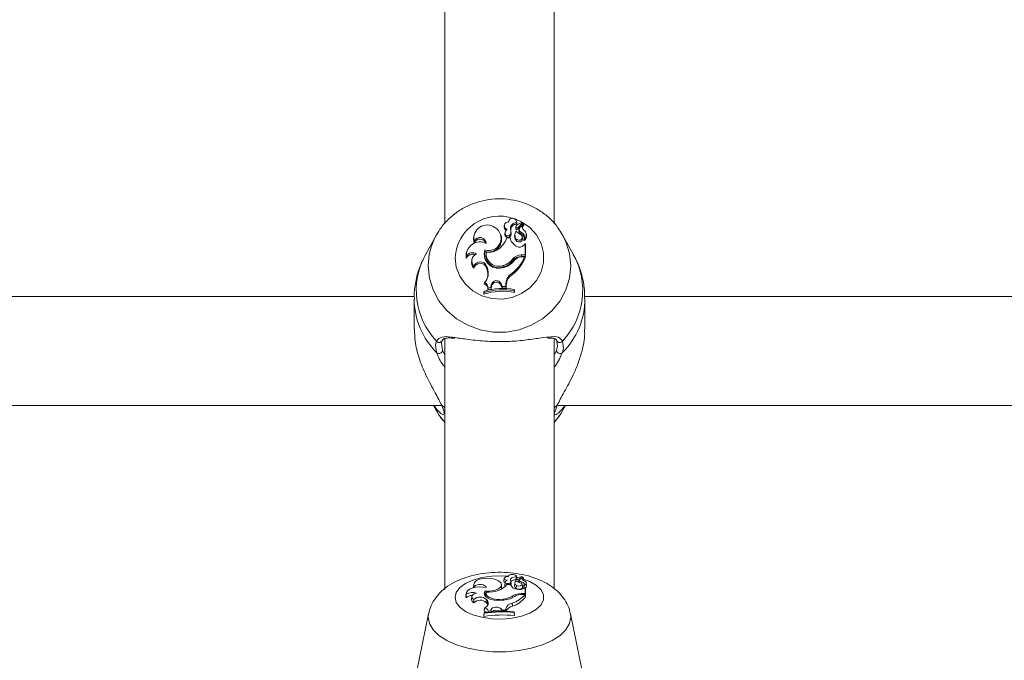
# Model space of a CAD drawing. Units: millimetres. Extents: x 0 to 2970, y 0 to 2103.
# Drawn here: x 991 to 1006, y 1145 to 1155 of the extents above; entities that cross this region are included whole.
import ezdxf

# ---------------------------------------------------------------- set-up
doc = ezdxf.new("R2010")
doc.units = ezdxf.units.MM
doc.header["$LTSCALE"] = 50

msp = doc.modelspace()

# ---------------------------------------------------------------- linework, layer by layer
at = {"color": 7, "linetype": 'Continuous', "lineweight": 15}
for p, q in [((997.565, 1157.83), (997.565, 1151.849)), ((999.165, 1151.849), (999.165, 1157.831)), ((998.5, 1151.887), (998.496, 1151.872)), ((998.616, 1151.87), (998.612, 1151.887)), ((998.612, 1151.863), (998.615, 1151.841)), ((998.636, 1151.791), (998.702, 1151.86)), ((998.639, 1151.77), (998.705, 1151.839)), ((998.668, 1151.799), (998.714, 1151.847)), ((998.706, 1151.845), (998.702, 1151.862)), ((998.72, 1151.83), (998.716, 1151.847)), ((998.437, 1151.831), (998.433, 1151.814)), ((998.447, 1151.719), (998.443, 1151.702)), ((998.526, 1151.766), (998.531, 1151.749)), ((998.527, 1151.696), (998.531, 1151.677)), ((998.593, 1151.707), (998.589, 1151.69)), ((998.608, 1151.812), (998.604, 1151.795)), ((998.656, 1151.777), (998.652, 1151.76)), ((998.686, 1151.72), (998.684, 1151.699)), ((998.759, 1151.69), (998.755, 1151.707)), ((999.271, 1151.717), (999.294, 1151.678)), ((997.437, 1151.678), (997.281, 1151.395)), ((997.428, 1151.66), (997.437, 1151.678)), ((997.994, 1151.686), (997.99, 1151.669)), ((997.996, 1151.596), (997.996, 1151.565)), ((998.392, 1151.662), (998.388, 1151.679)), ((998.521, 1151.644), (998.472, 1151.644)), ((998.521, 1151.644), (998.525, 1151.63)), ((998.612, 1151.624), (998.608, 1151.604)), ((998.703, 1151.644), (998.698, 1151.661)), ((998.721, 1151.533), (998.743, 1151.555)), ((998.726, 1151.624), (998.725, 1151.621)), ((998.743, 1151.392), (998.743, 1151.555)), ((998.743, 1151.555), (998.745, 1151.552)), ((999.45, 1151.395), (999.294, 1151.678)), ((997.884, 1151.435), (997.879, 1151.418)), ((998.151, 1151.464), (998.154, 1151.441)), ((998.172, 1151.433), (998.168, 1151.42)), ((998.748, 1151.37), (998.748, 1151.542)), ((997.879, 1151.374), (997.877, 1151.341)), ((997.963, 1151.33), (997.959, 1151.313)), ((998.554, 1151.328), (998.557, 1151.308)), ((998.69, 1151.392), (998.743, 1151.392)), ((998.69, 1151.392), (998.69, 1151.37)), ((998.69, 1151.37), (998.748, 1151.37)), ((998.701, 1151.365), (998.734, 1151.365)), ((998.734, 1151.365), (998.74, 1151.351)), ((998.743, 1151.392), (998.748, 1151.37)), ((997.989, 1151.226), (997.991, 1151.2)), ((998.177, 1151.23), (998.172, 1151.211)), ((998.172, 1151.211), (998.184, 1151.18)), ((998.177, 1151.23), (998.188, 1151.199)), ((998.188, 1151.199), (998.184, 1151.18)), ((998.417, 1151.236), (998.418, 1151.214)), ((998.552, 1151.126), (998.555, 1151.105)), ((998.147, 1150.987), (998.14, 1150.967)), ((998.389, 1150.969), (998.385, 1150.949)), ((998.389, 1150.969), (998.405, 1150.929)), ((998.46, 1150.97), (998.46, 1150.928)), ((998.46, 1150.97), (998.465, 1150.952)), ((998.14, 1150.861), (998.136, 1150.846)), ((998.136, 1150.846), (998.136, 1150.817)), ((998.14, 1150.841), (998.136, 1150.817)), ((998.14, 1150.861), (998.14, 1150.841)), ((998.201, 1150.905), (998.197, 1150.882)), ((998.197, 1150.882), (998.244, 1150.892)), ((998.201, 1150.905), (998.24, 1150.913)), ((998.245, 1150.95), (998.24, 1150.913)), ((998.24, 1150.913), (998.244, 1150.892)), ((998.25, 1150.932), (998.244, 1150.892)), ((998.245, 1150.95), (998.25, 1150.932)), ((998.385, 1150.949), (998.402, 1150.907)), ((998.405, 1150.929), (998.402, 1150.907)), ((998.402, 1150.907), (998.464, 1150.906)), ((998.405, 1150.929), (998.46, 1150.928)), ((998.46, 1150.928), (998.464, 1150.906)), ((998.465, 1150.952), (998.464, 1150.906)), ((998.582, 1150.866), (998.582, 1150.886)), ((998.582, 1150.886), (998.586, 1150.871)), ((998.582, 1150.866), (998.586, 1150.843)), ((998.586, 1150.843), (998.586, 1150.871)), ((997.118, 1150.785), (989.611, 1150.785)), ((997.115, 1150.749), (997.115, 1150.306)), ((1007.118, 1150.785), (999.611, 1150.785)), ((999.615, 1150.306), (999.615, 1150.749)), ((997.565, 1150.165), (997.565, 1146.494)), ((999.165, 1146.495), (999.165, 1150.163)), ((989.222, 1149.185), (997.509, 1149.185)), ((997.401, 1149.185), (997.437, 1149.119)), ((999.222, 1149.185), (1007.509, 1149.185)), ((999.294, 1149.119), (999.267, 1149.074)), ((999.294, 1149.119), (999.33, 1149.185)), ((998.436, 1146.657), (998.431, 1146.613)), ((998.498, 1146.686), (998.498, 1146.683)), ((998.607, 1146.648), (998.603, 1146.61)), ((998.612, 1146.678), (998.614, 1146.657)), ((998.616, 1146.659), (998.613, 1146.686)), ((998.636, 1146.64), (998.702, 1146.677)), ((998.668, 1146.645), (998.714, 1146.67)), ((998.704, 1146.664), (998.702, 1146.677)), ((998.72, 1146.626), (998.716, 1146.669)), ((997.989, 1146.569), (997.985, 1146.525)), ((997.985, 1146.525), (997.985, 1146.518)), ((997.996, 1146.538), (997.996, 1146.519)), ((998.397, 1146.522), (998.393, 1146.565)), ((998.446, 1146.599), (998.442, 1146.555)), ((998.521, 1146.564), (998.472, 1146.564)), ((998.527, 1146.591), (998.531, 1146.546)), ((998.535, 1146.569), (998.531, 1146.612)), ((998.59, 1146.587), (998.586, 1146.544)), ((998.612, 1146.553), (998.608, 1146.508)), ((998.644, 1146.598), (998.652, 1146.602)), ((998.655, 1146.628), (998.651, 1146.595)), ((998.686, 1146.603), (998.685, 1146.584)), ((998.704, 1146.525), (998.699, 1146.568)), ((998.723, 1146.529), (998.721, 1146.509)), ((998.721, 1146.505), (998.743, 1146.517)), ((998.726, 1146.553), (998.725, 1146.548)), ((998.743, 1146.432), (998.743, 1146.517)), ((998.743, 1146.517), (998.745, 1146.5)), ((998.762, 1146.545), (998.757, 1146.588)), ((997.879, 1146.437), (997.874, 1146.393)), ((997.874, 1146.393), (997.877, 1146.37)), ((997.879, 1146.422), (997.877, 1146.37)), ((997.96, 1146.388), (997.956, 1146.344)), ((998.154, 1146.423), (998.148, 1146.41)), ((998.151, 1146.469), (998.154, 1146.423)), ((998.154, 1146.423), (998.167, 1146.422)), ((998.169, 1146.442), (998.165, 1146.398)), ((998.554, 1146.398), (998.555, 1146.375)), ((998.69, 1146.432), (998.743, 1146.432)), ((998.701, 1146.417), (998.734, 1146.417)), ((998.734, 1146.417), (998.74, 1146.376)), ((998.739, 1146.386), (998.748, 1146.386)), ((998.743, 1146.432), (998.748, 1146.386)), ((998.748, 1146.386), (998.748, 1146.476)), ((997.989, 1146.345), (997.991, 1146.297)), ((998.147, 1146.219), (998.14, 1146.175)), ((998.177, 1146.347), (998.172, 1146.302)), ((998.172, 1146.302), (998.184, 1146.286)), ((998.177, 1146.347), (998.188, 1146.331)), ((998.188, 1146.331), (998.184, 1146.286)), ((998.389, 1146.21), (998.385, 1146.166)), ((998.389, 1146.21), (998.405, 1146.189)), ((998.417, 1146.35), (998.417, 1146.336)), ((998.46, 1146.21), (998.46, 1146.189)), ((998.46, 1146.21), (998.465, 1146.167)), ((998.552, 1146.292), (998.555, 1146.247)), ((997.327, 1146.138), (997.152, 1145.276)), ((998.14, 1146.153), (998.136, 1146.111)), ((998.14, 1146.143), (998.136, 1146.096)), ((998.136, 1146.111), (998.136, 1146.096)), ((998.14, 1146.153), (998.14, 1146.143)), ((998.201, 1146.177), (998.24, 1146.181)), ((998.245, 1146.2), (998.24, 1146.181)), ((998.24, 1146.181), (998.241, 1146.167)), ((998.245, 1146.2), (998.25, 1146.157)), ((998.405, 1146.189), (998.404, 1146.175)), ((998.405, 1146.189), (998.46, 1146.189)), ((998.46, 1146.189), (998.461, 1146.174)), ((998.582, 1146.156), (998.582, 1146.166)), ((998.582, 1146.166), (998.586, 1146.125)), ((998.582, 1146.156), (998.586, 1146.11)), ((998.586, 1146.11), (998.586, 1146.125)), ((999.579, 1145.276), (999.404, 1146.138))]:
    msp.add_line(p, q, dxfattribs=at)
at = {"color": 8, "linetype": 'Continuous', "lineweight": 15}
for p, q in [((997.532, 1149.994), (997.565, 1149.928)), ((999.165, 1149.929), (999.199, 1149.994)), ((997.565, 1149.152), (997.519, 1149.19)), ((999.212, 1149.19), (999.165, 1149.152)), ((998.615, 1146.669), (998.632, 1146.666)), ((998.69, 1146.432), (998.69, 1146.417)), ((997.322, 1146.088), (997.327, 1146.139))]:
    msp.add_line(p, q, dxfattribs=at)
at = {"color": 8, "linetype": 'Continuous', "lineweight": 15, "flags": 128}
for points in [[(998.581, 1151.923), (998.69, 1151.877), (998.811, 1151.792), (998.908, 1151.685), (998.976, 1151.559), (999.011, 1151.422), (999.011, 1151.281), (998.976, 1151.144), (998.908, 1151.018), (998.811, 1150.91), (998.69, 1150.826), (998.552, 1150.77), (998.403, 1150.746), (998.253, 1150.754), (998.108, 1150.795), (997.977, 1150.865), (997.868, 1150.962), (997.785, 1151.079), (997.733, 1151.212), (997.716, 1151.351), (997.716, 1151.351)], [(999.294, 1151.678), (999.339, 1151.584), (999.391, 1151.411), (999.409, 1151.233), (999.391, 1151.054), (999.339, 1150.881), (999.253, 1150.72), (999.137, 1150.576), (998.994, 1150.455), (998.831, 1150.361), (998.651, 1150.296), (998.462, 1150.263), (998.269, 1150.263), (998.08, 1150.296), (997.9, 1150.361), (997.736, 1150.455), (997.594, 1150.576), (997.478, 1150.72), (997.392, 1150.881), (997.339, 1151.054), (997.322, 1151.233)], [(997.565, 1148.939), (997.478, 1149.051), (997.437, 1149.119)], [(999.267, 1149.074), (999.253, 1149.051), (999.165, 1148.939)], [(997.716, 1146.376), (997.733, 1146.449), (997.785, 1146.519), (997.868, 1146.58), (997.977, 1146.631), (998.108, 1146.668), (998.253, 1146.689), (998.403, 1146.693), (998.498, 1146.687)], [(998.718, 1146.643), (998.811, 1146.607), (998.908, 1146.551), (998.976, 1146.485), (999.011, 1146.413), (999.011, 1146.339), (998.976, 1146.267), (998.908, 1146.202), (998.811, 1146.145), (998.69, 1146.101), (998.552, 1146.072), (998.403, 1146.059), (998.253, 1146.063), (998.108, 1146.085), (997.977, 1146.121), (997.868, 1146.172), (997.785, 1146.234), (997.733, 1146.303), (997.716, 1146.376), (997.716, 1146.376)], [(999.404, 1146.141), (999.409, 1146.088), (999.391, 1145.994), (999.339, 1145.903), (999.253, 1145.819), (999.137, 1145.744), (998.995, 1145.681), (998.831, 1145.631), (998.651, 1145.597), (998.462, 1145.58), (998.269, 1145.58), (998.08, 1145.597), (997.9, 1145.631), (997.736, 1145.681), (997.594, 1145.744), (997.478, 1145.819), (997.392, 1145.903), (997.339, 1145.994), (997.322, 1146.088), (997.322, 1146.088)]]:
    msp.add_lwpolyline(points, dxfattribs=at)
at = {"color": 7, "linetype": 'Continuous', "lineweight": 15, "flags": 128}
for points in [[(998.615, 1151.841), (998.617, 1151.865), (998.616, 1151.87)], [(997.99, 1151.669), (997.985, 1151.623), (997.996, 1151.565)], [(998.612, 1151.624), (998.627, 1151.611), (998.647, 1151.606), (998.667, 1151.608), (998.685, 1151.618), (998.696, 1151.634), (998.699, 1151.653), (998.694, 1151.672), (998.681, 1151.687)], [(997.879, 1151.418), (997.875, 1151.393), (997.877, 1151.341)], [(998.298, 1146.642), (998.244, 1146.655), (998.185, 1146.659), (998.126, 1146.655), (998.072, 1146.642), (998.029, 1146.622), (998, 1146.596), (997.989, 1146.567), (997.996, 1146.538)], [(998.151, 1146.469), (998.22, 1146.467), (998.286, 1146.476), (998.341, 1146.496), (998.378, 1146.524), (998.393, 1146.557), (998.383, 1146.591), (998.35, 1146.62), (998.298, 1146.642)], [(998.498, 1146.683), (998.477, 1146.682), (998.458, 1146.677), (998.444, 1146.67), (998.436, 1146.66), (998.437, 1146.65), (998.445, 1146.64), (998.459, 1146.633), (998.479, 1146.628)], [(998.612, 1146.678), (998.612, 1146.69), (998.602, 1146.701), (998.584, 1146.709), (998.561, 1146.713), (998.536, 1146.711), (998.516, 1146.705), (998.502, 1146.695), (998.498, 1146.683)], [(998.612, 1146.678), (998.593, 1146.677), (998.575, 1146.674), (998.559, 1146.669), (998.545, 1146.663), (998.534, 1146.655), (998.528, 1146.646), (998.525, 1146.637), (998.526, 1146.628)], [(998.607, 1146.647), (998.608, 1146.645), (998.61, 1146.642), (998.613, 1146.641), (998.617, 1146.639), (998.622, 1146.638), (998.627, 1146.638), (998.632, 1146.639), (998.636, 1146.64)], [(998.668, 1146.645), (998.661, 1146.64), (998.656, 1146.634), (998.655, 1146.628), (998.656, 1146.622), (998.66, 1146.616), (998.666, 1146.611), (998.676, 1146.607), (998.686, 1146.603)], [(998.716, 1146.669), (998.708, 1146.664), (998.703, 1146.658), (998.7, 1146.652), (998.699, 1146.645), (998.701, 1146.639), (998.705, 1146.633), (998.711, 1146.627), (998.72, 1146.622)], [(998.702, 1146.677), (998.702, 1146.677), (998.702, 1146.677), (998.702, 1146.677), (998.702, 1146.678), (998.702, 1146.678), (998.701, 1146.678), (998.701, 1146.678), (998.7, 1146.678)], [(998.716, 1146.669), (998.716, 1146.669), (998.716, 1146.67), (998.716, 1146.67), (998.715, 1146.67), (998.715, 1146.67), (998.715, 1146.67), (998.714, 1146.67), (998.714, 1146.67)], [(998.17, 1146.519), (998.119, 1146.528), (998.066, 1146.53), (998.013, 1146.524), (997.965, 1146.513), (997.926, 1146.495), (997.897, 1146.473), (997.881, 1146.448), (997.879, 1146.422)], [(998.17, 1146.519), (998.165, 1146.534), (998.15, 1146.548), (998.127, 1146.558), (998.099, 1146.564), (998.068, 1146.564), (998.038, 1146.56), (998.013, 1146.551), (997.996, 1146.538)], [(998.393, 1146.497), (998.397, 1146.514), (998.397, 1146.522)], [(998.45, 1146.606), (998.446, 1146.598), (998.449, 1146.59), (998.458, 1146.584), (998.472, 1146.579), (998.488, 1146.578), (998.505, 1146.579), (998.518, 1146.584), (998.527, 1146.591)], [(998.608, 1146.508), (998.625, 1146.501), (998.647, 1146.498), (998.669, 1146.499), (998.688, 1146.505), (998.7, 1146.514), (998.704, 1146.525)], [(998.612, 1146.553), (998.627, 1146.546), (998.647, 1146.543), (998.667, 1146.545), (998.685, 1146.55), (998.696, 1146.558), (998.699, 1146.568), (998.694, 1146.578), (998.681, 1146.586)], [(998.636, 1146.64), (998.638, 1146.611), (998.639, 1146.603)], [(998.726, 1146.553), (998.729, 1146.56), (998.731, 1146.567), (998.729, 1146.575), (998.725, 1146.582), (998.719, 1146.588), (998.71, 1146.594), (998.699, 1146.599), (998.686, 1146.603)], [(998.719, 1146.624), (998.72, 1146.625), (998.72, 1146.626)], [(998.726, 1146.553), (998.74, 1146.56), (998.75, 1146.569), (998.756, 1146.578), (998.757, 1146.588), (998.754, 1146.598), (998.747, 1146.607), (998.735, 1146.615), (998.72, 1146.622)], [(998.721, 1146.509), (998.721, 1146.508), (998.721, 1146.508), (998.721, 1146.507), (998.722, 1146.507), (998.723, 1146.507)], [(998.027, 1146.44), (998.004, 1146.432), (997.985, 1146.422), (997.971, 1146.41), (997.962, 1146.397), (997.96, 1146.383), (997.964, 1146.369), (997.974, 1146.356), (997.989, 1146.345)], [(998.151, 1146.469), (998.141, 1146.442), (998.145, 1146.415), (998.164, 1146.389), (998.197, 1146.366), (998.24, 1146.348), (998.291, 1146.336), (998.347, 1146.331), (998.403, 1146.334)], [(998.165, 1146.398), (998.165, 1146.388), (998.166, 1146.385)], [(998.172, 1146.453), (998.17, 1146.429), (998.18, 1146.406), (998.202, 1146.385), (998.234, 1146.368), (998.275, 1146.355), (998.321, 1146.347), (998.369, 1146.345), (998.417, 1146.35)], [(998.147, 1146.219), (998.165, 1146.231), (998.179, 1146.244), (998.19, 1146.258), (998.197, 1146.272), (998.201, 1146.287), (998.2, 1146.302), (998.196, 1146.316), (998.188, 1146.331)], [(998.194, 1146.265), (998.192, 1146.272), (998.184, 1146.286)], [(998.389, 1146.21), (998.377, 1146.221), (998.358, 1146.229), (998.334, 1146.233), (998.309, 1146.234), (998.285, 1146.23), (998.265, 1146.223), (998.251, 1146.212), (998.245, 1146.2)]]:
    msp.add_lwpolyline(points, dxfattribs=at)
at = {"color": 8, "linetype": 'Continuous', "lineweight": 15}
for centre, radius, start, end in [((998.361, 1151.315), 0.646, 71.342, 176.8151), ((998.244, 1151.231), 0.922, 152.2785, 179.8947), ((998.226, 1150.873), 1.08, 151.0924, 223.5221), ((998.502, 1150.873), 1.082, 316.5647, 28.8197), ((998.241, 1150.755), 1.125, 180.4584, 225.0608), ((998.496, 1150.753), 1.12, 314.8266, 359.914), ((999.248, 1150.159), 0.0496, 210.8565, 322.5988)]:
    msp.add_arc(centre, radius, start, end, dxfattribs=at)
at = {"color": 7, "linetype": 'Continuous', "lineweight": 15}
for centre, radius, start, end in [((998.489, 1151.82), 0.0529, 79.9291, 258.5796), ((998.556, 1151.873), 0.0572, 350.5274, 180.7333), ((998.609, 1151.779), 0.0838, 87.8931, 188.9171), ((998.609, 1151.761), 0.0798, 85.6801, 188.7009), ((998.714, 1151.718), 0.146, 95.2536, 130.5923), ((998.764, 1151.803), 0.0644, 138.2327, 227.1197), ((998.7, 1151.862), 0.00198, 311.8607, 89.273), ((998.701, 1151.844), 0.00579, 312.8637, 13.9545), ((998.715, 1151.846), 0.00113, 334.0882, 122.2407), ((998.184, 1151.638), 0.193, 54.0286, 192.5484), ((998.208, 1151.636), 0.181, 251.4973, 60.5708), ((998.487, 1151.802), 0.0558, 166.9842, 244.0295), ((998.489, 1151.694), 0.0461, 170.4048, 338.2358), ((998.489, 1151.711), 0.0414, 159.3841, 338.385), ((998.53, 1151.702), 0.0833, 127.8899, 163.5796), ((998.391, 1151.73), 0.14, 346.158, 15.2561), ((998.391, 1151.712), 0.144, 346.0562, 15.1863), ((998.685, 1151.667), 0.099, 166.138, 219.4467), ((998.685, 1151.685), 0.0952, 140.913, 219.4384), ((998.64, 1151.786), 0.0373, 166.1317, 180.4743), ((998.625, 1151.787), 0.0222, 183.6055, 310.387), ((998.641, 1151.804), 0.0338, 131.1559, 180.2422), ((998.625, 1151.805), 0.0178, 183.5154, 309.5712), ((998.764, 1151.856), 0.189, 216.1469, 243.9342), ((998.703, 1151.748), 0.0529, 167.1016, 249.1844), ((998.703, 1151.765), 0.0482, 136.1142, 249.9286), ((998.653, 1151.632), 0.0736, 352.1903, 64.4712), ((998.654, 1151.651), 0.0766, 339.0975, 65.0279), ((998.764, 1151.785), 0.0603, 137.8778, 182.9512), ((998.715, 1151.828), 0.00485, 323.1471, 14.1207), ((998.676, 1151.688), 0.0809, 307.4518, 57.4982), ((998.677, 1151.67), 0.0848, 306.0328, 13.5454), ((998.078, 1151.383), 0.199, 62.6329, 182.8053), ((998.078, 1151.556), 0.0914, 2.4572, 154.1154), ((998.079, 1151.537), 0.0876, 16.9392, 161.647), ((998.205, 1151.625), 0.191, 254.4254, 11.1963), ((998.155, 1151.753), 0.336, 304.8593, 341.0729), ((998.709, 1151.685), 0.193, 192.1524, 242.1364), ((998.651, 1151.634), 0.0525, 215.7392, 10.539), ((998.725, 1151.605), 0.00401, 171.4523, 301.1022), ((997.97, 1151.303), 0.0996, 67.9183, 157.8573), ((997.97, 1151.319), 0.106, 57.3725, 148.9265), ((998.077, 1151.303), 0.117, 115.6248, 220.7077), ((998.35, 1151.406), 0.208, 163.7947, 284.8279), ((998.331, 1151.384), 0.186, 162.0856, 193.923), ((998.354, 1151.391), 0.188, 171.1823, 289.7521), ((998.355, 1151.409), 0.184, 172.5334, 289.6962), ((998.207, 1151.66), 0.23, 261.2755, 307.3821), ((998.659, 1151.583), 0.079, 239.7643, 320.9979), ((998.075, 1151.284), 0.119, 166.2705, 225.0617), ((998.083, 1151.191), 0.101, 22.4276, 159.7809), ((998.084, 1151.174), 0.0961, 22.2542, 164.6019), ((998.376, 1151.453), 0.249, 276.3895, 326.3854), ((998.349, 1151.483), 0.256, 285.2197, 322.801), ((998.35, 1151.466), 0.261, 285.2323, 322.786), ((998.202, 1151.581), 0.574, 307.6118, 337.9372), ((998.688, 1151.218), 0.174, 89.5047, 140.7126), ((998.203, 1151.563), 0.578, 307.5767, 338.5434), ((998.688, 1151.2), 0.17, 89.5074, 140.6879), ((998.7, 1151.204), 0.161, 89.6149, 136.3184), ((997.993, 1151.127), 0.208, 317.6939, 20.3529), ((997.995, 1151.109), 0.201, 345.9556, 20.606), ((998.642, 1150.967), 0.182, 119.575, 179.2621), ((998.11, 1150.903), 0.0908, 1.0158, 66.316), ((998.32, 1150.941), 0.075, 22.1044, 172.3968), ((998.32, 1150.923), 0.0706, 22.0563, 172.504), ((998.643, 1150.949), 0.178, 119.4839, 179.2645), ((998.41, 1149.957), 0.903, 78.771, 107.6896), ((998.11, 1150.886), 0.0869, 357.5519, 69.8597), ((998.41, 1150.004), 0.898, 78.9969, 107.4905), ((998.41, 1149.974), 0.908, 79.1126, 107.3031), ((997.482, 1150.157), 0.0479, 215.9642, 354.6825), ((997.478, 1150.002), 0.054, 233.1054, 351.3728), ((999.253, 1150.002), 0.054, 188.6272, 306.8946), ((997.597, 1149.099), 0.0476, 194.4628, 227.9624), ((998.623, 1146.645), 0.0165, 106.7983, 171.6473), ((998.708, 1146.449), 0.229, 91.9863, 112.9778), ((998.274, 1146.715), 0.25, 286.9262, 322.5903), ((998.454, 1146.614), 0.0233, 181.9631, 247.7302), ((998.458, 1146.555), 0.0163, 178.8855, 250.4071), ((998.497, 1146.575), 0.0565, 108.8344, 146.2545), ((998.644, 1146.636), 0.143, 210.5584, 260.1405), ((998.491, 1146.608), 0.0404, 334.131, 28.5698), ((998.494, 1146.565), 0.0416, 333.9428, 5.3769), ((998.596, 1146.55), 0.0831, 83.6354, 140.8445), ((998.626, 1146.544), 0.0397, 180.1962, 244.2642), ((998.625, 1146.585), 0.0344, 113.858, 246.8131), ((998.729, 1146.789), 0.209, 235.8544, 256.7754), ((998.658, 1146.621), 0.131, 252.6103, 298.3471), ((998.685, 1146.509), 0.0458, 29.8255, 69.0838), ((998.73, 1146.544), 0.032, 295.9263, 1.2014), ((997.958, 1146.286), 0.117, 86.6133, 133.6846), ((997.971, 1146.283), 0.166, 70.4291, 123.5173), ((998.084, 1146.24), 0.142, 49.0203, 132.1358), ((998.208, 1146.848), 0.396, 264.7846, 290.4493), ((998.397, 1146.663), 0.329, 271.0515, 304.3774), ((998.38, 1146.673), 0.325, 276.563, 302.3523), ((998.407, 1146.698), 0.432, 289.7526, 319.3945), ((998.681, 1146.174), 0.258, 88.0234, 119.5458), ((998.411, 1146.652), 0.43, 289.6131, 320.0857), ((998.694, 1146.169), 0.249, 88.5126, 116.5087), ((998.008, 1146.346), 0.052, 181.901, 250.934), ((998.085, 1146.204), 0.131, 48.0992, 135.4935), ((998.144, 1146.16), 0.0597, 16.4658, 87.2053), ((998.566, 1146.184), 0.109, 97.0508, 166.0194), ((998.571, 1146.135), 0.113, 98.1142, 159.772), ((998.41, 1144.423), 1.696, 84.0613, 99.3239), ((998.121, 1146.068), 0.109, 57.2553, 79.9139), ((998.41, 1144.487), 1.688, 84.1809, 99.218), ((998.41, 1144.459), 1.706, 84.2425, 99.1186), ((998.32, 1146.082), 0.107, 59.2346, 127.1216)]:
    msp.add_arc(centre, radius, start, end, dxfattribs=at)
for points, knots in [([(999.267, 1151.717), (999.249, 1151.746), (999.202, 1151.826), (999.096, 1151.937), (998.955, 1152.047), (998.795, 1152.131), (998.622, 1152.189), (998.441, 1152.216), (998.257, 1152.214), (998.076, 1152.18), (997.903, 1152.117), (997.744, 1152.026), (997.605, 1151.908), (997.498, 1151.785), (997.45, 1151.695), (997.43, 1151.658)], [0, 0, 0, 0, 0.046616, 0.126725, 0.207166, 0.287981, 0.369187, 0.45074, 0.532594, 0.614658, 0.69682, 0.778957, 0.86095, 0.942669, 1, 1, 1, 1]), ([(998.702, 1151.86), (998.702, 1151.86), (998.702, 1151.857), (998.703, 1151.85), (998.704, 1151.844), (998.705, 1151.839)], [0, 0, 0, 0, 0.078997, 0.394769, 1, 1, 1, 1]), ([(998.716, 1151.846), (998.716, 1151.846), (998.716, 1151.844), (998.717, 1151.838), (998.718, 1151.832), (998.719, 1151.826), (998.719, 1151.826)], [0, 0, 0, 0, 0.042701, 0.213365, 0.896442, 1, 1, 1, 1]), ([(998.607, 1151.804), (998.606, 1151.8), (998.605, 1151.794), (998.603, 1151.788), (998.603, 1151.786)], [0, 0, 0, 0, 0.648067, 1, 1, 1, 1]), ([(998.636, 1151.791), (998.637, 1151.786), (998.638, 1151.779), (998.639, 1151.772), (998.639, 1151.77)], [0, 0, 0, 0, 0.647933, 1, 1, 1, 1]), ([(998.725, 1151.621), (998.725, 1151.621), (998.725, 1151.621), (998.724, 1151.62), (998.724, 1151.619), (998.723, 1151.614), (998.722, 1151.609), (998.721, 1151.605)], [0, 0, 0, 0, 0.002868, 0.01474, 0.062174, 0.252282, 1, 1, 1, 1]), ([(998.725, 1151.621), (998.725, 1151.621), (998.725, 1151.621), (998.725, 1151.62), (998.725, 1151.619), (998.725, 1151.612), (998.726, 1151.606), (998.727, 1151.601)], [0, 0, 0, 0, 0.002941, 0.014853, 0.062167, 0.25229, 1, 1, 1, 1]), ([(998.745, 1151.552), (998.745, 1151.551), (998.745, 1151.55), (998.745, 1151.548), (998.744, 1151.547), (998.744, 1151.546), (998.744, 1151.545), (998.744, 1151.545), (998.744, 1151.544), (998.744, 1151.543)], [0, 0, 0, 0, 0.158357, 0.499032, 0.654357, 0.687946, 0.710319, 0.81465, 1, 1, 1, 1]), ([(998.745, 1151.552), (998.745, 1151.552), (998.745, 1151.552), (998.745, 1151.552), (998.746, 1151.551), (998.746, 1151.551), (998.747, 1151.547), (998.747, 1151.544), (998.748, 1151.542)], [0, 0, 0, 0, 0.000976, 0.00449, 0.017587, 0.070721, 0.283219, 1, 1, 1, 1]), ([(997.283, 1151.396), (997.254, 1151.34), (997.193, 1151.221), (997.14, 1151.025), (997.114, 1150.863), (997.118, 1150.77), (997.119, 1150.746)], [0, 0, 0, 0, 0.279987, 0.588068, 0.895065, 1, 1, 1, 1]), ([(999.612, 1150.752), (999.612, 1150.797), (999.612, 1150.911), (999.576, 1151.089), (999.521, 1151.26), (999.467, 1151.357), (999.446, 1151.394)], [0, 0, 0, 0, 0.202061, 0.507204, 0.808579, 1, 1, 1, 1]), ([(997.121, 1150.306), (997.122, 1150.247), (997.123, 1150.109), (997.186, 1149.871), (997.291, 1149.61), (997.428, 1149.369), (997.49, 1149.247), (997.519, 1149.19)], [0, 0, 0, 0, 0.140426, 0.330067, 0.537985, 0.78423, 1, 1, 1, 1]), ([(999.212, 1149.19), (999.225, 1149.218), (999.252, 1149.277), (999.334, 1149.42), (999.429, 1149.594), (999.517, 1149.799), (999.58, 1150), (999.619, 1150.18), (999.611, 1150.283), (999.61, 1150.306)], [0, 0, 0, 0, 0.114426, 0.233258, 0.466078, 0.603383, 0.745735, 0.942585, 1, 1, 1, 1]), ([(997.446, 1149.959), (997.434, 1150.011), (997.42, 1150.073), (997.44, 1150.121), (997.443, 1150.129)], [0, 0, 0, 0, 0.832414, 1, 1, 1, 1]), ([(997.53, 1150.153), (997.527, 1150.145), (997.509, 1150.1), (997.521, 1150.042), (997.532, 1149.994)], [0, 0, 0, 0, 0.167453, 1, 1, 1, 1]), ([(997.528, 1150.135), (997.53, 1150.14), (997.536, 1150.157), (997.553, 1150.166), (997.6, 1150.177), (997.655, 1150.176), (997.697, 1150.171), (997.708, 1150.17)], [0, 0, 0, 0, 0.094169, 0.353146, 0.617174, 0.902101, 1, 1, 1, 1]), ([(997.688, 1150.185), (997.751, 1150.176), (997.882, 1150.157), (998.148, 1150.125), (998.437, 1150.119), (998.707, 1150.137), (998.934, 1150.172), (999.042, 1150.184), (999.093, 1150.189)], [0, 0, 0, 0, 0.164326, 0.342747, 0.523096, 0.684161, 0.850133, 1, 1, 1, 1]), ([(999.071, 1150.174), (999.088, 1150.175), (999.131, 1150.177), (999.175, 1150.167), (999.194, 1150.158), (999.202, 1150.139), (999.204, 1150.133)], [0, 0, 0, 0, 0.21977, 0.528838, 0.848964, 1, 1, 1, 1]), ([(999.199, 1149.994), (999.202, 1150.004), (999.221, 1150.063), (999.21, 1150.112), (999.201, 1150.153)], [0, 0, 0, 0, 0.16777, 1, 1, 1, 1]), ([(999.288, 1150.129), (999.298, 1150.085), (999.31, 1150.033), (999.289, 1149.97), (999.285, 1149.959)], [0, 0, 0, 0, 0.832283, 1, 1, 1, 1]), ([(997.547, 1149.054), (997.546, 1149.052), (997.546, 1149.051), (997.522, 1149.061), (997.476, 1149.086), (997.43, 1149.157), (997.412, 1149.185)], [0, 0, 0, 0, 0.092584, 0.106024, 0.655543, 1, 1, 1, 1]), ([(997.43, 1149.134), (997.457, 1149.084), (997.496, 1149.015), (997.55, 1148.958), (997.565, 1148.943)], [0, 0, 0, 0, 0.7240117, 1, 1, 1, 1]), ([(997.519, 1149.19), (997.537, 1149.144), (997.559, 1149.09), (997.566, 1149.066), (997.567, 1149.062)], [0, 0, 0, 0, 0.832415, 1, 1, 1, 1]), ([(999.164, 1149.062), (999.173, 1149.088), (999.184, 1149.119), (999.208, 1149.18), (999.212, 1149.19)], [0, 0, 0, 0, 0.8322823, 1, 1, 1, 1]), ([(999.325, 1149.185), (999.29, 1149.142), (999.225, 1149.062), (999.187, 1149.052), (999.17, 1149.048)], [0, 0, 0, 0, 0.537441, 1, 1, 1, 1]), ([(999.165, 1148.943), (999.193, 1148.971), (999.231, 1149.012), (999.256, 1149.06), (999.264, 1149.074)], [0, 0, 0, 0, 0.714463, 1, 1, 1, 1]), ([(999.399, 1146.143), (999.396, 1146.161), (999.386, 1146.222), (999.34, 1146.315), (999.267, 1146.419), (999.17, 1146.509), (999.052, 1146.588), (998.91, 1146.654), (998.748, 1146.704), (998.572, 1146.735), (998.392, 1146.747), (998.211, 1146.741), (998.034, 1146.715), (997.862, 1146.669), (997.707, 1146.604), (997.575, 1146.522), (997.471, 1146.426), (997.393, 1146.319), (997.345, 1146.222), (997.334, 1146.159), (997.331, 1146.139)], [0, 0, 0, 0, 0.022287, 0.072733, 0.12351, 0.176574, 0.233779, 0.295897, 0.361122, 0.425961, 0.489989, 0.553804, 0.618185, 0.683976, 0.752382, 0.814368, 0.871392, 0.924567, 0.975583, 1, 1, 1, 1]), ([(998.702, 1146.677), (998.702, 1146.675), (998.702, 1146.671), (998.702, 1146.667), (998.702, 1146.664)], [0, 0, 0, 0, 0.272664, 1, 1, 1, 1]), ([(998.716, 1146.669), (998.716, 1146.669), (998.716, 1146.665), (998.717, 1146.652), (998.718, 1146.638), (998.719, 1146.626), (998.719, 1146.624)], [0, 0, 0, 0, 0.042602, 0.21338, 0.896185, 1, 1, 1, 1]), ([(998.725, 1146.548), (998.725, 1146.548), (998.725, 1146.548), (998.724, 1146.547), (998.724, 1146.544), (998.724, 1146.538), (998.723, 1146.532), (998.723, 1146.529)], [0, 0, 0, 0, 0.006078, 0.0306898, 0.1295472, 0.5243533, 1, 1, 1, 1]), ([(998.725, 1146.548), (998.725, 1146.548), (998.725, 1146.548), (998.725, 1146.547), (998.725, 1146.544), (998.725, 1146.531), (998.726, 1146.518), (998.727, 1146.508)], [0, 0, 0, 0, 0.0030419, 0.0154628, 0.0648032, 0.2622329, 1, 1, 1, 1]), ([(998.745, 1146.5), (998.745, 1146.5), (998.745, 1146.5), (998.745, 1146.5), (998.746, 1146.499), (998.746, 1146.497), (998.747, 1146.489), (998.747, 1146.482), (998.748, 1146.476)], [0, 0, 0, 0, 0.000768, 0.00402, 0.017408, 0.070433, 0.283139, 1, 1, 1, 1])]:
    msp.add_open_spline(points, degree=3, knots=knots, dxfattribs=at)
at = {"color": 8, "linetype": 'Continuous', "lineweight": 15}
for points, knots in [([(997.443, 1150.129), (997.464, 1150.155), (997.486, 1150.182), (997.56, 1150.197), (997.607, 1150.197), (997.679, 1150.187), (997.688, 1150.185)], [0, 0, 0, 0, 0.453194, 0.464582, 0.929714, 1, 1, 1, 1]), ([(999.093, 1150.189), (999.109, 1150.191), (999.18, 1150.201), (999.245, 1150.19), (999.276, 1150.146), (999.288, 1150.129)], [0, 0, 0, 0, 0.148388, 0.683463, 1, 1, 1, 1]), ([(997.565, 1149.754), (997.557, 1149.762), (997.493, 1149.833), (997.468, 1149.9), (997.446, 1149.959)], [0, 0, 0, 0, 0.125754, 1, 1, 1, 1]), ([(999.285, 1149.959), (999.272, 1149.929), (999.245, 1149.869), (999.205, 1149.793), (999.17, 1149.755), (999.165, 1149.751)], [0, 0, 0, 0, 0.465458, 0.932178, 1, 1, 1, 1]), ([(998.607, 1146.647), (998.606, 1146.638), (998.605, 1146.624), (998.604, 1146.611), (998.603, 1146.608)], [0, 0, 0, 0, 0.719706, 1, 1, 1, 1])]:
    msp.add_open_spline(points, degree=3, knots=knots, dxfattribs=at)

doc.saveas('drawing.dxf')
